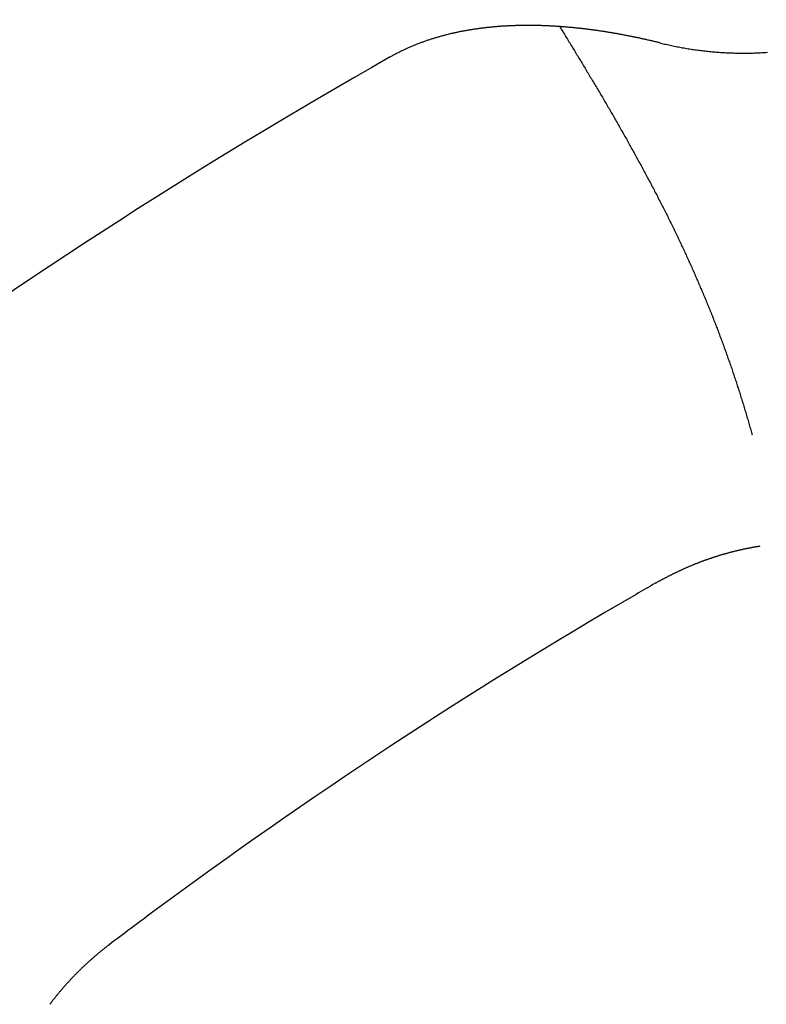
# Model space of a CAD drawing. Extents: x 0 to 420, y 0 to 297.
# Drawn here: x 20 to 21, y 8 to 9 of the extents above; entities that cross this region are included whole.
import ezdxf

# ---------------------------------------------------------------- set-up
doc = ezdxf.new("R2010")
doc.units = 0
doc.layers.add('1', color=7, linetype='CONTINUOUS')

msp = doc.modelspace()

# ---------------------------------------------------------------- linework, layer by layer
at = {"layer": '1', "color": 30}
for points in [[(20.8566, 9.16049, 0), (20.8559, 9.16068, 0), (20.8551, 9.16086, 0), (20.8544, 9.16104, 0), (20.8537, 9.16122, 0), (20.8529, 9.16139, 0), (20.8522, 9.16157, 0), (20.8515, 9.16175, 0), (20.8507, 9.16192, 0), (20.85, 9.1621, 0), (20.8493, 9.16227, 0), (20.8485, 9.16244, 0), (20.8478, 9.16262, 0), (20.847, 9.16279, 0), (20.8463, 9.16296, 0), (20.8456, 9.16312, 0), (20.8448, 9.16329, 0), (20.8441, 9.16346, 0), (20.8434, 9.16362, 0), (20.8426, 9.16379, 0), (20.8419, 9.16395, 0), (20.8411, 9.16412, 0), (20.8404, 9.16428, 0), (20.8397, 9.16444, 0), (20.8389, 9.1646, 0), (20.8382, 9.16476, 0), (20.8375, 9.16491, 0), (20.8367, 9.16507, 0), (20.836, 9.16523, 0), (20.8352, 9.16538, 0), (20.8345, 9.16554, 0), (20.8338, 9.16569, 0), (20.833, 9.16584, 0), (20.8323, 9.16599, 0), (20.8315, 9.16614, 0), (20.8308, 9.16629, 0), (20.8301, 9.16644, 0), (20.8293, 9.16658, 0), (20.8286, 9.16673, 0), (20.8278, 9.16687, 0), (20.8271, 9.16702, 0), (20.8264, 9.16716, 0), (20.8256, 9.1673, 0), (20.8249, 9.16744, 0), (20.8241, 9.16758, 0), (20.8234, 9.16772, 0), (20.8227, 9.16786, 0), (20.8219, 9.16799, 0), (20.8212, 9.16813, 0), (20.8204, 9.16826, 0), (20.8197, 9.1684, 0), (20.8189, 9.16853, 0), (20.8182, 9.16866, 0), (20.8175, 9.16879, 0), (20.8167, 9.16892, 0), (20.816, 9.16905, 0), (20.8152, 9.16917, 0), (20.8145, 9.1693, 0), (20.8137, 9.16942, 0), (20.813, 9.16955, 0), (20.8123, 9.16967, 0), (20.8115, 9.16979, 0), (20.8108, 9.16991, 0), (20.81, 9.17003, 0), (20.8093, 9.17015, 0), (20.8085, 9.17027, 0), (20.8078, 9.17038, 0), (20.807, 9.1705, 0), (20.8063, 9.17061, 0), (20.8056, 9.17072, 0), (20.8048, 9.17083, 0), (20.8041, 9.17095, 0), (20.8033, 9.17105, 0), (20.8026, 9.17116, 0), (20.8018, 9.17127, 0), (20.8011, 9.17138, 0), (20.8003, 9.17148, 0), (20.7996, 9.17158, 0), (20.7988, 9.17169, 0), (20.7981, 9.17179, 0), (20.7974, 9.17189, 0), (20.7966, 9.17199, 0), (20.7959, 9.17209, 0), (20.7951, 9.17218, 0), (20.7944, 9.17228, 0), (20.7936, 9.17237, 0), (20.7929, 9.17247, 0), (20.7921, 9.17256, 0), (20.7914, 9.17265, 0), (20.7906, 9.17274, 0), (20.7899, 9.17283, 0), (20.7891, 9.17292, 0), (20.7884, 9.173, 0), (20.7876, 9.17309, 0), (20.7869, 9.17317, 0), (20.7861, 9.17325, 0), (20.7854, 9.17334, 0), (20.7846, 9.17342, 0), (20.7839, 9.17349, 0), (20.7831, 9.17357, 0), (20.7824, 9.17365, 0), (20.7816, 9.17372, 0), (20.7809, 9.1738, 0), (20.7801, 9.17387, 0), (20.7794, 9.17394, 0), (20.7786, 9.17401, 0), (20.7779, 9.17408, 0), (20.7771, 9.17415, 0), (20.7763, 9.17422, 0), (20.7756, 9.17428, 0), (20.7748, 9.17435, 0), (20.7741, 9.17441, 0), (20.7733, 9.17447, 0), (20.7726, 9.17453, 0), (20.7718, 9.17459, 0), (20.7711, 9.17465, 0), (20.7703, 9.1747, 0), (20.7696, 9.17476, 0), (20.7688, 9.17481, 0), (20.7681, 9.17486, 0), (20.7673, 9.17491, 0), (20.7666, 9.17496, 0), (20.7658, 9.17501, 0), (20.765, 9.17506, 0), (20.7643, 9.1751, 0), (20.7635, 9.17515, 0), (20.7628, 9.17519, 0), (20.762, 9.17523, 0), (20.7613, 9.17527, 0), (20.7605, 9.17531, 0), (20.7598, 9.17535, 0), (20.759, 9.17538, 0), (20.7582, 9.17542, 0), (20.7575, 9.17545, 0), (20.7567, 9.17548, 0), (20.756, 9.17551, 0), (20.7552, 9.17554, 0), (20.7545, 9.17556, 0), (20.7537, 9.17559, 0), (20.753, 9.17561, 0), (20.7522, 9.17564, 0), (20.7514, 9.17566, 0), (20.7507, 9.17568, 0), (20.7499, 9.17569, 0), (20.7492, 9.17571, 0), (20.7484, 9.17573, 0), (20.7477, 9.17574, 0), (20.7469, 9.17575, 0), (20.7462, 9.17576, 0), (20.7454, 9.17577, 0), (20.7446, 9.17578, 0), (20.7439, 9.17579, 0), (20.7431, 9.17579, 0), (20.7424, 9.17579, 0), (20.7416, 9.17579, 0), (20.7409, 9.17579, 0), (20.7401, 9.17579, 0), (20.7393, 9.17579, 0), (20.7386, 9.17578, 0), (20.7378, 9.17578, 0), (20.7371, 9.17577, 0), (20.7363, 9.17576, 0), (20.7356, 9.17575, 0), (20.7348, 9.17574, 0), (20.7341, 9.17572, 0), (20.7333, 9.17571, 0), (20.7325, 9.17569, 0), (20.7318, 9.17567, 0), (20.731, 9.17565, 0), (20.7303, 9.17563, 0), (20.7295, 9.1756, 0), (20.7288, 9.17558, 0), (20.728, 9.17555, 0), (20.7273, 9.17552, 0), (20.7265, 9.17549, 0), (20.7258, 9.17546, 0), (20.725, 9.17542, 0), (20.7243, 9.17539, 0), (20.7235, 9.17535, 0), (20.7228, 9.17531, 0), (20.722, 9.17527, 0), (20.7213, 9.17523, 0), (20.7205, 9.17518, 0), (20.7197, 9.17514, 0), (20.719, 9.17509, 0), (20.7182, 9.17504, 0), (20.7175, 9.17499, 0), (20.7167, 9.17494, 0), (20.716, 9.17488, 0), (20.7152, 9.17482, 0), (20.7145, 9.17476, 0), (20.7137, 9.1747, 0), (20.713, 9.17464, 0), (20.7122, 9.17458, 0), (20.7115, 9.17451, 0), (20.7107, 9.17444, 0), (20.71, 9.17437, 0), (20.7093, 9.1743, 0), (20.7085, 9.17423, 0), (20.7078, 9.17415, 0), (20.707, 9.17408, 0), (20.7063, 9.174, 0), (20.7055, 9.17392, 0), (20.7048, 9.17383, 0), (20.704, 9.17375, 0), (20.7033, 9.17366, 0), (20.7025, 9.17357, 0), (20.7018, 9.17348, 0), (20.701, 9.17339, 0), (20.7003, 9.17329, 0), (20.6995, 9.17319, 0), (20.6988, 9.1731, 0), (20.6981, 9.17299, 0), (20.6973, 9.17289, 0), (20.6966, 9.17279, 0), (20.6958, 9.17268, 0), (20.6951, 9.17257, 0), (20.6943, 9.17246, 0), (20.6936, 9.17235, 0), (20.6929, 9.17223, 0), (20.6921, 9.17211, 0), (20.6914, 9.17199, 0), (20.6906, 9.17187, 0), (20.6899, 9.17175, 0), (20.6891, 9.17162, 0), (20.6884, 9.17149, 0), (20.6877, 9.17136, 0), (20.6869, 9.17123, 0), (20.6862, 9.1711, 0), (20.6854, 9.17096, 0), (20.6847, 9.17082, 0), (20.684, 9.17068, 0), (20.6832, 9.17053, 0), (20.6825, 9.17039, 0), (20.6817, 9.17024, 0), (20.681, 9.17009, 0), (20.6803, 9.16994, 0), (20.6795, 9.16978, 0), (20.6788, 9.16963, 0), (20.6781, 9.16947, 0), (20.6773, 9.16931, 0), (20.6766, 9.16914, 0), (20.6758, 9.16898, 0), (20.6751, 9.16881, 0), (20.6744, 9.16864, 0), (20.6736, 9.16846, 0), (20.6729, 9.16829, 0), (20.6722, 9.16811, 0), (20.6714, 9.16793, 0), (20.6707, 9.16775, 0), (20.67, 9.16756, 0), (20.6692, 9.16737, 0), (20.6685, 9.16718, 0), (20.6678, 9.16699, 0), (20.667, 9.16679, 0), (20.6663, 9.1666, 0), (20.6656, 9.16639, 0), (20.6648, 9.16619, 0), (20.6641, 9.16599, 0), (20.6634, 9.16578, 0), (20.6627, 9.16557, 0), (20.6619, 9.16536, 0), (20.6612, 9.16514, 0), (20.6605, 9.16492, 0), (20.6598, 9.1647, 0), (20.659, 9.16448, 0), (20.6583, 9.16425, 0), (20.6576, 9.16402, 0), (20.6569, 9.16379, 0), (20.6561, 9.16356, 0), (20.6554, 9.16332, 0), (20.6547, 9.16308, 0), (20.654, 9.16284, 0), (20.6533, 9.1626, 0), (20.6525, 9.16235, 0), (20.6518, 9.1621, 0), (20.6511, 9.16185, 0), (20.6504, 9.16159, 0), (20.6497, 9.16134, 0), (20.649, 9.16108, 0), (20.6483, 9.16081, 0), (20.6475, 9.16055, 0), (20.6468, 9.16028, 0), (20.6461, 9.16001, 0), (20.6454, 9.15974, 0), (20.6447, 9.15946, 0), (20.644, 9.15918, 0), (20.6433, 9.1589, 0), (20.6426, 9.15861, 0), (20.6419, 9.15832, 0), (20.6412, 9.15803, 0), (20.6405, 9.15774, 0), (20.6398, 9.15745, 0), (20.6391, 9.15715, 0), (20.6384, 9.15684, 0), (20.6377, 9.15654, 0), (20.637, 9.15623, 0), (20.6363, 9.15592, 0), (20.6356, 9.15561, 0), (20.6349, 9.15529, 0), (20.6342, 9.15497, 0), (20.6335, 9.15465, 0), (20.6328, 9.15433, 0), (20.6322, 9.154, 0), (20.6315, 9.15367, 0), (20.6308, 9.15334, 0), (20.6301, 9.153, 0), (20.6294, 9.15266, 0), (20.6287, 9.15232, 0), (20.6281, 9.15197, 0), (20.6274, 9.15163, 0), (20.6267, 9.15128, 0), (20.626, 9.15092, 0), (20.6254, 9.15056, 0), (20.6247, 9.1502, 0), (20.624, 9.14984, 0), (20.6234, 9.14948, 0), (20.6227, 9.14911, 0), (20.622, 9.14873, 0), (20.6214, 9.14836, 0)], [(20.8566, 9.16049, 0), (20.8578, 9.1602, 0), (20.859, 9.15991, 0), (20.8602, 9.15963, 0), (20.8614, 9.15935, 0), (20.8626, 9.15907, 0), (20.8638, 9.1588, 0), (20.865, 9.15854, 0), (20.8662, 9.15828, 0), (20.8674, 9.15802, 0), (20.8686, 9.15777, 0), (20.8699, 9.15753, 0), (20.8711, 9.15729, 0), (20.8723, 9.15705, 0), (20.8735, 9.15682, 0), (20.8747, 9.1566, 0), (20.8759, 9.15638, 0), (20.8771, 9.15616, 0), (20.8783, 9.15595, 0), (20.8796, 9.15575, 0), (20.8808, 9.15555, 0), (20.882, 9.15535, 0), (20.8832, 9.15516, 0), (20.8844, 9.15498, 0), (20.8857, 9.1548, 0), (20.8869, 9.15462, 0), (20.8881, 9.15446, 0), (20.8893, 9.15429, 0), (20.8906, 9.15413, 0), (20.8918, 9.15398, 0), (20.893, 9.15383, 0), (20.8942, 9.15368, 0), (20.8955, 9.15354, 0), (20.8967, 9.15341, 0), (20.8979, 9.15328, 0), (20.8991, 9.15315, 0), (20.9004, 9.15303, 0), (20.9016, 9.15292, 0), (20.9028, 9.15281, 0), (20.9041, 9.1527, 0), (20.9053, 9.1526, 0), (20.9065, 9.15251, 0), (20.9077, 9.15242, 0), (20.909, 9.15234, 0), (20.9102, 9.15226, 0), (20.9114, 9.15218, 0), (20.9127, 9.15211, 0), (20.9139, 9.15205, 0), (20.9151, 9.15199, 0), (20.9164, 9.15194, 0), (20.9176, 9.15189, 0), (20.9188, 9.15184, 0), (20.9201, 9.1518, 0), (20.9213, 9.15177, 0), (20.9225, 9.15174, 0), (20.9238, 9.15172, 0), (20.925, 9.1517, 0), (20.9262, 9.15168, 0), (20.9275, 9.15168, 0), (20.9287, 9.15167, 0), (20.9299, 9.15167, 0), (20.9312, 9.15168, 0), (20.9324, 9.15169, 0), (20.9336, 9.15171, 0), (20.9349, 9.15173, 0), (20.9361, 9.15176, 0), (20.9373, 9.15179, 0), (20.9386, 9.15183, 0), (20.9398, 9.15187, 0), (20.941, 9.15192, 0), (20.9423, 9.15197, 0), (20.9435, 9.15203, 0), (20.9447, 9.15209, 0), (20.946, 9.15216, 0), (20.9472, 9.15223, 0), (20.9484, 9.15231, 0), (20.9497, 9.15239, 0)]]:
    msp.add_polyline3d(points, dxfattribs=at)
at = {"layer": '1', "color": 251}
for points in [[(20.7688, 9.17481, 0), (20.7695, 9.17371, 0), (20.7702, 9.17261, 0), (20.7709, 9.17151, 0), (20.7715, 9.17041, 0), (20.7722, 9.16931, 0), (20.7729, 9.16821, 0), (20.7736, 9.16711, 0), (20.7742, 9.16601, 0), (20.7749, 9.16491, 0), (20.7756, 9.16381, 0), (20.7763, 9.16271, 0), (20.7769, 9.16161, 0), (20.7776, 9.16051, 0), (20.7783, 9.15941, 0), (20.7789, 9.15831, 0), (20.7796, 9.15721, 0), (20.7803, 9.15611, 0), (20.781, 9.15502, 0), (20.7816, 9.15392, 0), (20.7823, 9.15282, 0), (20.783, 9.15172, 0), (20.7836, 9.15062, 0), (20.7843, 9.14952, 0), (20.785, 9.14842, 0), (20.7856, 9.14732, 0), (20.7863, 9.14623, 0), (20.787, 9.14513, 0), (20.7876, 9.14403, 0), (20.7883, 9.14293, 0), (20.7889, 9.14183, 0), (20.7896, 9.14073, 0), (20.7903, 9.13964, 0), (20.7909, 9.13854, 0), (20.7916, 9.13744, 0), (20.7922, 9.13634, 0), (20.7929, 9.13524, 0), (20.7936, 9.13414, 0), (20.7942, 9.13305, 0), (20.7949, 9.13195, 0), (20.7955, 9.13085, 0), (20.7962, 9.12975, 0), (20.7969, 9.12865, 0), (20.7975, 9.12755, 0), (20.7982, 9.12646, 0), (20.7988, 9.12536, 0), (20.7995, 9.12426, 0), (20.8001, 9.12316, 0), (20.8008, 9.12206, 0), (20.8014, 9.12096, 0), (20.8021, 9.11986, 0), (20.8027, 9.11876, 0), (20.8034, 9.11766, 0), (20.804, 9.11656, 0), (20.8047, 9.11546, 0), (20.8053, 9.11436, 0), (20.806, 9.11326, 0), (20.8066, 9.11216, 0), (20.8073, 9.11106, 0), (20.8079, 9.10996, 0), (20.8085, 9.10886, 0), (20.8092, 9.10776, 0), (20.8098, 9.10666, 0), (20.8105, 9.10556, 0), (20.8111, 9.10446, 0), (20.8118, 9.10336, 0), (20.8124, 9.10225, 0), (20.813, 9.10115, 0), (20.8137, 9.10005, 0), (20.8143, 9.09895, 0), (20.815, 9.09785, 0), (20.8156, 9.09675, 0), (20.8162, 9.09564, 0), (20.8169, 9.09454, 0), (20.8175, 9.09344, 0), (20.8181, 9.09234, 0), (20.8188, 9.09123, 0), (20.8194, 9.09013, 0), (20.82, 9.08903, 0), (20.8207, 9.08792, 0), (20.8213, 9.08682, 0), (20.8219, 9.08572, 0), (20.8225, 9.08461, 0), (20.8232, 9.08351, 0), (20.8238, 9.08241, 0), (20.8244, 9.0813, 0), (20.825, 9.0802, 0), (20.8257, 9.0791, 0), (20.8263, 9.07799, 0), (20.8269, 9.07689, 0), (20.8275, 9.07578, 0), (20.8281, 9.07468, 0), (20.8288, 9.07357, 0), (20.8294, 9.07247, 0), (20.83, 9.07136, 0), (20.8306, 9.07026, 0), (20.8312, 9.06915, 0), (20.8318, 9.06805, 0), (20.8325, 9.06694, 0), (20.8331, 9.06584, 0), (20.8337, 9.06473, 0), (20.8343, 9.06363, 0), (20.8349, 9.06252, 0), (20.8355, 9.06142, 0), (20.8361, 9.06031, 0), (20.8367, 9.0592, 0), (20.8373, 9.0581, 0), (20.8379, 9.05699, 0), (20.8385, 9.05588, 0), (20.8391, 9.05478, 0), (20.8397, 9.05367, 0), (20.8403, 9.05256, 0), (20.8409, 9.05146, 0), (20.8415, 9.05035, 0), (20.8421, 9.04924, 0), (20.8427, 9.04813, 0), (20.8433, 9.04702, 0), (20.8439, 9.04592, 0), (20.8445, 9.04481, 0), (20.8451, 9.0437, 0), (20.8457, 9.04259, 0), (20.8463, 9.04148, 0), (20.8469, 9.04038, 0), (20.8475, 9.03927, 0), (20.8481, 9.03816, 0), (20.8486, 9.03705, 0), (20.8492, 9.03594, 0), (20.8498, 9.03483, 0), (20.8504, 9.03372, 0), (20.851, 9.03261, 0), (20.8515, 9.0315, 0), (20.8521, 9.03039, 0), (20.8527, 9.02928, 0), (20.8533, 9.02817, 0), (20.8539, 9.02706, 0), (20.8544, 9.02595, 0), (20.855, 9.02484, 0), (20.8556, 9.02373, 0), (20.8561, 9.02262, 0), (20.8567, 9.02151, 0), (20.8573, 9.0204, 0), (20.8578, 9.01929, 0), (20.8584, 9.01818, 0), (20.859, 9.01707, 0), (20.8595, 9.01595, 0), (20.8601, 9.01484, 0), (20.8607, 9.01373, 0), (20.8612, 9.01262, 0), (20.8618, 9.01151, 0), (20.8623, 9.0104, 0), (20.8629, 9.00928, 0), (20.8634, 9.00817, 0), (20.864, 9.00706, 0), (20.8645, 9.00595, 0), (20.8651, 9.00483, 0), (20.8656, 9.00372, 0), (20.8662, 9.00261, 0), (20.8667, 9.00149, 0), (20.8673, 9.00038, 0), (20.8678, 8.99927, 0), (20.8684, 8.99815, 0), (20.8689, 8.99704, 0), (20.8694, 8.99593, 0), (20.87, 8.99481, 0), (20.8705, 8.9937, 0), (20.871, 8.99258, 0), (20.8716, 8.99147, 0), (20.8721, 8.99035, 0), (20.8726, 8.98924, 0), (20.8732, 8.98813, 0), (20.8737, 8.98701, 0), (20.8742, 8.9859, 0), (20.8747, 8.98478, 0), (20.8753, 8.98366, 0), (20.8758, 8.98255, 0), (20.8763, 8.98143, 0), (20.8768, 8.98032, 0), (20.8774, 8.9792, 0), (20.8779, 8.97809, 0), (20.8784, 8.97697, 0), (20.8789, 8.97585, 0), (20.8794, 8.97474, 0), (20.8799, 8.97362, 0), (20.8804, 8.9725, 0), (20.8809, 8.97139, 0), (20.8814, 8.97027, 0), (20.8819, 8.96915, 0), (20.8825, 8.96803, 0), (20.883, 8.96692, 0), (20.8835, 8.9658, 0), (20.884, 8.96468, 0), (20.8845, 8.96356, 0), (20.885, 8.96245, 0), (20.8854, 8.96133, 0), (20.8859, 8.96021, 0), (20.8864, 8.95909, 0), (20.8869, 8.95797, 0), (20.8874, 8.95685, 0), (20.8879, 8.95573, 0), (20.8884, 8.95461, 0), (20.8889, 8.95349, 0), (20.8894, 8.95237, 0), (20.8898, 8.95126, 0), (20.8903, 8.95014, 0), (20.8908, 8.94902, 0), (20.8913, 8.9479, 0), (20.8918, 8.94677, 0), (20.8922, 8.94565, 0), (20.8927, 8.94453, 0), (20.8932, 8.94341, 0), (20.8937, 8.94229, 0), (20.8941, 8.94117, 0), (20.8946, 8.94005, 0), (20.8951, 8.93893, 0), (20.8955, 8.93781, 0), (20.896, 8.93668, 0), (20.8965, 8.93556, 0), (20.8969, 8.93444, 0), (20.8974, 8.93332, 0), (20.8978, 8.9322, 0), (20.8983, 8.93107, 0), (20.8988, 8.92995, 0), (20.8992, 8.92883, 0), (20.8997, 8.9277, 0), (20.9001, 8.92658, 0), (20.9006, 8.92546, 0), (20.901, 8.92433, 0), (20.9015, 8.92321, 0), (20.9019, 8.92209, 0), (20.9024, 8.92096, 0), (20.9028, 8.91984, 0), (20.9032, 8.91871, 0), (20.9037, 8.91759, 0), (20.9041, 8.91646, 0), (20.9046, 8.91534, 0), (20.905, 8.91421, 0), (20.9054, 8.91309, 0), (20.9059, 8.91196, 0), (20.9063, 8.91084, 0), (20.9067, 8.90971, 0), (20.9071, 8.90858, 0), (20.9076, 8.90746, 0), (20.908, 8.90633, 0), (20.9084, 8.9052, 0), (20.9088, 8.90408, 0), (20.9093, 8.90295, 0), (20.9097, 8.90182, 0), (20.9101, 8.9007, 0), (20.9105, 8.89957, 0), (20.9109, 8.89844, 0), (20.9114, 8.89731, 0), (20.9118, 8.89618, 0), (20.9122, 8.89506, 0), (20.9126, 8.89393, 0), (20.913, 8.8928, 0), (20.9134, 8.89167, 0), (20.9138, 8.89054, 0), (20.9142, 8.88941, 0), (20.9146, 8.88828, 0), (20.915, 8.88715, 0), (20.9154, 8.88602, 0), (20.9158, 8.88489, 0), (20.9162, 8.88376, 0), (20.9166, 8.88263, 0), (20.917, 8.8815, 0), (20.9174, 8.88037, 0), (20.9178, 8.87924, 0), (20.9182, 8.87811, 0), (20.9186, 8.87698, 0), (20.9189, 8.87584, 0), (20.9193, 8.87471, 0), (20.9197, 8.87358, 0), (20.9201, 8.87245, 0), (20.9205, 8.87132, 0), (20.9209, 8.87018, 0), (20.9212, 8.86905, 0), (20.9216, 8.86792, 0), (20.922, 8.86678, 0), (20.9224, 8.86565, 0), (20.9227, 8.86452, 0), (20.9231, 8.86338, 0), (20.9235, 8.86225, 0), (20.9238, 8.86112, 0), (20.9242, 8.85998, 0), (20.9246, 8.85885, 0), (20.9249, 8.85771, 0), (20.9253, 8.85658, 0), (20.9256, 8.85544, 0), (20.926, 8.85431, 0), (20.9264, 8.85317, 0), (20.9267, 8.85204, 0), (20.9271, 8.8509, 0), (20.9274, 8.84977, 0), (20.9278, 8.84863, 0), (20.9281, 8.84749, 0), (20.9285, 8.84636, 0), (20.9288, 8.84522, 0), (20.9292, 8.84408, 0), (20.9295, 8.84295, 0), (20.9299, 8.84181, 0), (20.9302, 8.84067, 0), (20.9305, 8.83954, 0), (20.9309, 8.8384, 0), (20.9312, 8.83726, 0), (20.9316, 8.83612, 0), (20.9319, 8.83498, 0), (20.9322, 8.83385, 0), (20.9326, 8.83271, 0), (20.9329, 8.83157, 0), (20.9332, 8.83043, 0), (20.9336, 8.82929, 0), (20.9339, 8.82815, 0), (20.9342, 8.82701, 0), (20.9345, 8.82588, 0), (20.9349, 8.82474, 0), (20.9352, 8.8236, 0), (20.9355, 8.82246, 0), (20.9358, 8.82132, 0), (20.9361, 8.82018, 0), (20.9365, 8.81904, 0)], [(20.8521, 8.68985, 0), (20.8525, 8.69011, 0), (20.8529, 8.69036, 0), (20.8534, 8.69061, 0), (20.8538, 8.69087, 0), (20.8543, 8.69112, 0), (20.8547, 8.69137, 0), (20.8552, 8.69162, 0), (20.8556, 8.69187, 0), (20.8561, 8.69211, 0), (20.8565, 8.69236, 0), (20.857, 8.69261, 0), (20.8574, 8.69285, 0), (20.8579, 8.6931, 0), (20.8583, 8.69334, 0), (20.8588, 8.69358, 0), (20.8592, 8.69382, 0), (20.8597, 8.69406, 0), (20.8601, 8.6943, 0), (20.8606, 8.69454, 0), (20.8611, 8.69478, 0), (20.8615, 8.69502, 0), (20.862, 8.69526, 0), (20.8624, 8.69549, 0), (20.8629, 8.69573, 0), (20.8633, 8.69596, 0), (20.8638, 8.6962, 0), (20.8642, 8.69643, 0), (20.8647, 8.69666, 0), (20.8651, 8.69689, 0), (20.8656, 8.69712, 0), (20.8661, 8.69735, 0), (20.8665, 8.69758, 0), (20.867, 8.69781, 0), (20.8674, 8.69803, 0), (20.8679, 8.69826, 0), (20.8683, 8.69848, 0), (20.8688, 8.69871, 0), (20.8693, 8.69893, 0), (20.8697, 8.69915, 0), (20.8702, 8.69937, 0), (20.8706, 8.69959, 0), (20.8711, 8.69981, 0), (20.8716, 8.70003, 0), (20.872, 8.70025, 0), (20.8725, 8.70047, 0), (20.8729, 8.70068, 0), (20.8734, 8.7009, 0), (20.8739, 8.70111, 0), (20.8743, 8.70133, 0), (20.8748, 8.70154, 0), (20.8752, 8.70175, 0), (20.8757, 8.70196, 0), (20.8762, 8.70217, 0), (20.8766, 8.70238, 0), (20.8771, 8.70259, 0), (20.8776, 8.7028, 0), (20.878, 8.703, 0), (20.8785, 8.70321, 0), (20.879, 8.70341, 0), (20.8794, 8.70362, 0), (20.8799, 8.70382, 0), (20.8804, 8.70402, 0), (20.8808, 8.70422, 0), (20.8813, 8.70442, 0), (20.8818, 8.70462, 0), (20.8822, 8.70482, 0), (20.8827, 8.70502, 0), (20.8832, 8.70522, 0), (20.8836, 8.70541, 0), (20.8841, 8.70561, 0), (20.8846, 8.7058, 0), (20.885, 8.706, 0), (20.8855, 8.70619, 0), (20.886, 8.70638, 0), (20.8864, 8.70657, 0), (20.8869, 8.70676, 0), (20.8874, 8.70695, 0), (20.8879, 8.70714, 0), (20.8883, 8.70732, 0), (20.8888, 8.70751, 0), (20.8893, 8.70769, 0), (20.8897, 8.70788, 0), (20.8902, 8.70806, 0), (20.8907, 8.70824, 0), (20.8912, 8.70843, 0), (20.8916, 8.70861, 0), (20.8921, 8.70879, 0), (20.8926, 8.70897, 0), (20.8931, 8.70914, 0), (20.8935, 8.70932, 0), (20.894, 8.7095, 0), (20.8945, 8.70967, 0), (20.895, 8.70985, 0), (20.8954, 8.71002, 0), (20.8959, 8.71019, 0), (20.8964, 8.71036, 0), (20.8969, 8.71053, 0), (20.8974, 8.7107, 0), (20.8978, 8.71087, 0), (20.8983, 8.71104, 0), (20.8988, 8.71121, 0), (20.8993, 8.71137, 0), (20.8997, 8.71154, 0), (20.9002, 8.7117, 0), (20.9007, 8.71187, 0), (20.9012, 8.71203, 0), (20.9017, 8.71219, 0), (20.9022, 8.71235, 0), (20.9026, 8.71251, 0), (20.9031, 8.71267, 0), (20.9036, 8.71283, 0), (20.9041, 8.71298, 0), (20.9046, 8.71314, 0), (20.9051, 8.71329, 0), (20.9055, 8.71345, 0), (20.906, 8.7136, 0), (20.9065, 8.71375, 0), (20.907, 8.7139, 0), (20.9075, 8.71405, 0), (20.908, 8.7142, 0), (20.9084, 8.71435, 0), (20.9089, 8.7145, 0), (20.9094, 8.71465, 0), (20.9099, 8.71479, 0), (20.9104, 8.71494, 0), (20.9109, 8.71508, 0), (20.9114, 8.71522, 0), (20.9119, 8.71536, 0), (20.9123, 8.7155, 0), (20.9128, 8.71564, 0), (20.9133, 8.71578, 0), (20.9138, 8.71592, 0), (20.9143, 8.71606, 0), (20.9148, 8.71619, 0), (20.9153, 8.71633, 0), (20.9158, 8.71646, 0), (20.9163, 8.7166, 0), (20.9168, 8.71673, 0), (20.9173, 8.71686, 0), (20.9177, 8.71699, 0), (20.9182, 8.71712, 0), (20.9187, 8.71725, 0), (20.9192, 8.71738, 0), (20.9197, 8.7175, 0), (20.9202, 8.71763, 0), (20.9207, 8.71775, 0), (20.9212, 8.71788, 0), (20.9217, 8.718, 0), (20.9222, 8.71812, 0), (20.9227, 8.71824, 0), (20.9232, 8.71836, 0), (20.9237, 8.71848, 0), (20.9242, 8.7186, 0), (20.9247, 8.71871, 0), (20.9252, 8.71883, 0), (20.9257, 8.71894, 0), (20.9262, 8.71906, 0), (20.9267, 8.71917, 0), (20.9272, 8.71928, 0), (20.9277, 8.71939, 0), (20.9282, 8.7195, 0), (20.9287, 8.71961, 0), (20.9292, 8.71972, 0), (20.9297, 8.71983, 0), (20.9302, 8.71993, 0), (20.9307, 8.72004, 0), (20.9312, 8.72014, 0), (20.9317, 8.72025, 0), (20.9322, 8.72035, 0), (20.9327, 8.72045, 0), (20.9332, 8.72055, 0), (20.9337, 8.72065, 0), (20.9342, 8.72075, 0), (20.9347, 8.72085, 0), (20.9352, 8.72094, 0), (20.9357, 8.72104, 0), (20.9362, 8.72113, 0), (20.9367, 8.72122, 0), (20.9372, 8.72132, 0), (20.9377, 8.72141, 0), (20.9382, 8.7215, 0), (20.9388, 8.72159, 0), (20.9393, 8.72168, 0), (20.9398, 8.72176, 0), (20.9403, 8.72185, 0), (20.9408, 8.72193, 0), (20.9413, 8.72202, 0), (20.9418, 8.7221, 0), (20.9423, 8.72218, 0), (20.9428, 8.72226, 0), (20.9433, 8.72234, 0)], [(20.3763, 8.37473, 0), (20.3758, 8.37438, 0), (20.3754, 8.37403, 0), (20.3749, 8.37367, 0), (20.3744, 8.37332, 0), (20.374, 8.37296, 0), (20.3735, 8.3726, 0), (20.3731, 8.37224, 0), (20.3726, 8.37188, 0), (20.3722, 8.37152, 0), (20.3717, 8.37116, 0), (20.3712, 8.3708, 0), (20.3708, 8.37044, 0), (20.3703, 8.37007, 0), (20.3699, 8.36971, 0), (20.3694, 8.36934, 0), (20.369, 8.36898, 0), (20.3685, 8.36861, 0), (20.3681, 8.36824, 0), (20.3676, 8.36787, 0), (20.3672, 8.3675, 0), (20.3668, 8.36713, 0), (20.3663, 8.36676, 0), (20.3659, 8.36639, 0), (20.3654, 8.36602, 0), (20.365, 8.36564, 0), (20.3646, 8.36527, 0), (20.3641, 8.36489, 0), (20.3637, 8.36452, 0), (20.3632, 8.36414, 0), (20.3628, 8.36376, 0), (20.3624, 8.36338, 0), (20.3619, 8.363, 0), (20.3615, 8.36262, 0), (20.3611, 8.36224, 0), (20.3606, 8.36186, 0), (20.3602, 8.36148, 0), (20.3598, 8.36109, 0), (20.3593, 8.36071, 0), (20.3589, 8.36032, 0), (20.3585, 8.35994, 0), (20.3581, 8.35955, 0), (20.3576, 8.35916, 0), (20.3572, 8.35877, 0), (20.3568, 8.35838, 0), (20.3564, 8.35799, 0), (20.3559, 8.3576, 0), (20.3555, 8.35721, 0), (20.3551, 8.35681, 0), (20.3547, 8.35642, 0), (20.3543, 8.35602, 0), (20.3538, 8.35563, 0), (20.3534, 8.35523, 0), (20.353, 8.35483, 0), (20.3526, 8.35443, 0), (20.3522, 8.35404, 0), (20.3518, 8.35364, 0), (20.3514, 8.35323, 0), (20.351, 8.35283, 0), (20.3505, 8.35243, 0), (20.3501, 8.35203, 0), (20.3497, 8.35162, 0), (20.3493, 8.35122, 0), (20.3489, 8.35081, 0), (20.3485, 8.3504, 0), (20.3481, 8.35, 0), (20.3477, 8.34959, 0), (20.3473, 8.34918, 0), (20.3469, 8.34877, 0), (20.3465, 8.34836, 0), (20.3461, 8.34795, 0), (20.3457, 8.34753, 0), (20.3453, 8.34712, 0), (20.3449, 8.3467, 0), (20.3445, 8.34629, 0), (20.3441, 8.34587, 0), (20.3437, 8.34546, 0), (20.3433, 8.34504, 0), (20.3429, 8.34462, 0), (20.3425, 8.3442, 0), (20.3422, 8.34378, 0), (20.3418, 8.34336, 0), (20.3414, 8.34294, 0), (20.341, 8.34251, 0), (20.3406, 8.34209, 0), (20.3402, 8.34167, 0), (20.3398, 8.34124, 0), (20.3394, 8.34081, 0), (20.3391, 8.34039, 0), (20.3387, 8.33996, 0), (20.3383, 8.33953, 0), (20.3379, 8.3391, 0), (20.3375, 8.33867, 0), (20.3372, 8.33824, 0), (20.3368, 8.33781, 0), (20.3364, 8.33737, 0), (20.336, 8.33694, 0), (20.3357, 8.33651, 0), (20.3353, 8.33607, 0), (20.3349, 8.33563, 0), (20.3345, 8.3352, 0), (20.3342, 8.33476, 0), (20.3338, 8.33432, 0), (20.3334, 8.33388, 0), (20.3331, 8.33344, 0), (20.3327, 8.333, 0), (20.3323, 8.33256, 0), (20.332, 8.33211, 0), (20.3316, 8.33167, 0), (20.3312, 8.33123, 0), (20.3309, 8.33078, 0), (20.3305, 8.33033, 0), (20.3301, 8.32989, 0), (20.3298, 8.32944, 0), (20.3294, 8.32899, 0), (20.3291, 8.32854, 0), (20.3287, 8.32809, 0), (20.3284, 8.32764, 0), (20.328, 8.32719, 0), (20.3276, 8.32673, 0), (20.3273, 8.32628, 0), (20.3269, 8.32583, 0), (20.3266, 8.32537, 0), (20.3262, 8.32491, 0), (20.3259, 8.32446, 0), (20.3255, 8.324, 0), (20.3252, 8.32354, 0), (20.3248, 8.32308, 0)]]:
    msp.add_polyline3d(points, dxfattribs=at)
at = {"layer": '1', "color": 30, "linetype": 'CONTINUOUS'}
for centre, radius, start, end in [((23.46433, 4.60164), 6.12586, 117.779006, 133.249227), ((23.10399, 4.77313), 5.03051, 119.57187, 126.26033)]:
    msp.add_arc(centre, radius, start, end, dxfattribs=at)
at = {"layer": '1', "color": 251, "linetype": 'CONTINUOUS'}
for start, end in [(119.89695, 120.14129), (120.14129, 126.53494), (126.53494, 127.13886)]:
    msp.add_arc((23.10399, 4.77313), 4.51796, start, end, dxfattribs=at)

doc.saveas('drawing.dxf')
